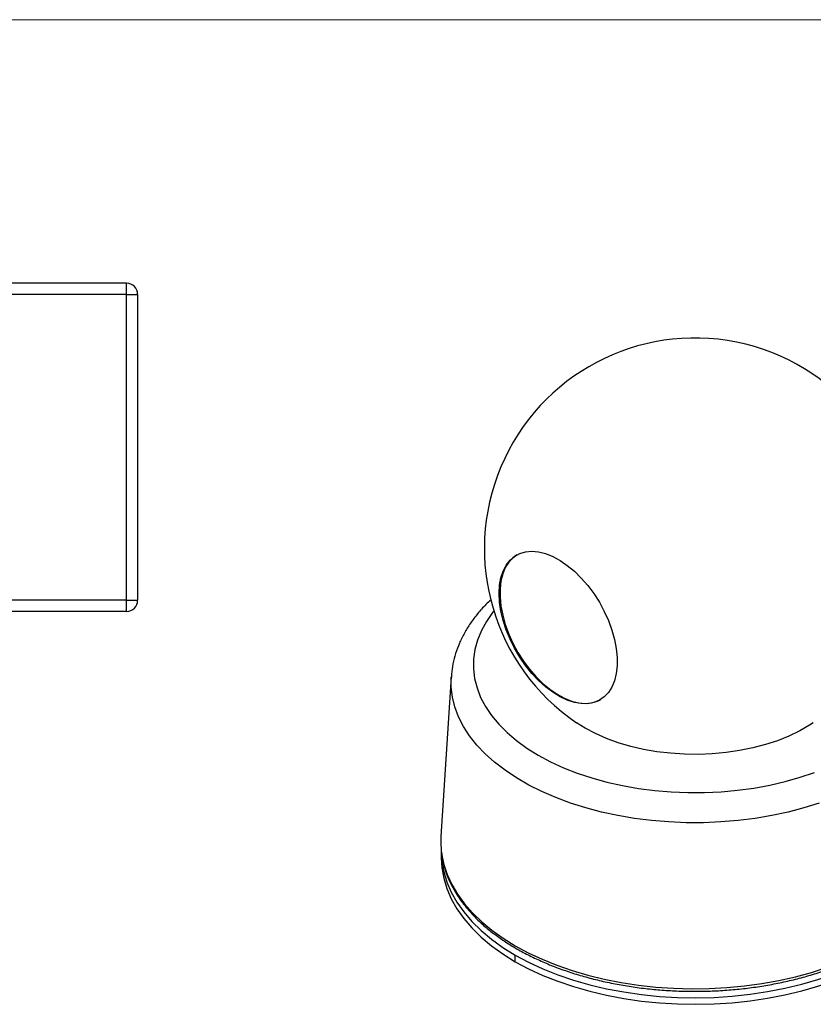
# Model space of a CAD drawing. Units: inches. Extents: x 0.3 to 10.8, y 0.4 to 8.2.
# Drawn here: x 6.4 to 8.7, y 5.4 to 8.2 of the extents above; entities that cross this region are included whole.
import ezdxf

# ---------------------------------------------------------------- set-up
doc = ezdxf.new("R2010")
doc.units = ezdxf.units.IN
doc.header["$MEASUREMENT"] = 0

msp = doc.modelspace()

# ---------------------------------------------------------------- linework, layer by layer
at = {"color": 7, "linetype": 'Continuous', "lineweight": 18}
msp.add_line((0.329927, 8.19207317), (10.629927, 8.19207317), dxfattribs=at)
at = {"color": 7, "linetype": 'Continuous', "lineweight": 25}
for p, q in [((6.72432153, 7.45332047), (6.05257153, 7.45332047)), ((6.72432153, 7.42207047), (6.72432153, 7.45332047)), ((6.72432153, 7.42207047), (6.05257153, 7.42207047)), ((6.72432153, 6.56432047), (6.72432153, 7.42207047)), ((6.72432153, 7.42207047), (6.75557153, 7.42207047)), ((6.75557153, 7.42207047), (6.75557153, 6.56432047)), ((6.72432153, 6.56432047), (6.05257153, 6.56432047)), ((6.72432153, 6.53307047), (6.72432153, 6.56432047)), ((6.72432153, 6.56432047), (6.75557153, 6.56432047)), ((6.72432153, 6.53307047), (6.05257153, 6.53307047)), ((7.63543996, 6.35000582), (7.60666376, 5.90196541)), ((8.01085131, 6.20590569), (7.98668727, 6.221047)), ((7.6074599, 5.8607453), (7.6074599, 5.84237313)), ((7.81433619, 5.55109337), (7.81433619, 5.56946554))]:
    msp.add_line(p, q, dxfattribs=at)
at = {"color": 7, "linetype": 'Continuous', "lineweight": 25, "flags": 128}
for points in [[(7.7699784, 6.58358236), (7.77123383, 6.60636241), (7.77498109, 6.62734764), (7.78116338, 6.64621994), (7.78968698, 6.66269323), (7.80042268, 6.6765178), (7.81320774, 6.68748406), (7.82784835, 6.69542579), (7.84412257, 6.7002226), (7.8617837, 6.70180177), (7.88056402, 6.70013937), (7.90017884, 6.69526059), (7.92033082, 6.68723939), (7.94071447, 6.67619737), (7.96102079, 6.66230191), (7.98094198, 6.64576364), (8.00017603, 6.62683329), (8.01843138, 6.6057978), (8.0354313, 6.58297606), (8.05091809, 6.55871403), (8.06465698, 6.53337948), (8.07643971, 6.50735646), (8.08608766, 6.48103946), (8.09345457, 6.45482742), (8.09842878, 6.42911768), (8.10093488, 6.40429998), (8.10093488, 6.38075052), (8.09842878, 6.3588263), (8.09345457, 6.33885966), (8.08608766, 6.32115328), (8.07643971, 6.30597557), (8.06465698, 6.2935566), (8.05091809, 6.28408464), (8.0354313, 6.27770326), (8.01843138, 6.27450922), (8.00017603, 6.27455091), (7.98094198, 6.27782772), (7.96102079, 6.28428996), (7.94071447, 6.29383969), (7.92033082, 6.30633212), (7.90017884, 6.3215779), (7.88056402, 6.33934591), (7.8617837, 6.3593668), (7.84412257, 6.38133709), (7.82784835, 6.40492371), (7.81320774, 6.42976913), (7.80042268, 6.45549671), (7.78968698, 6.48171645), (7.78116338, 6.50803088), (7.77498109, 6.5340411), (7.77123383, 6.55935283), (7.7699784, 6.58358236)], [(7.8194972, 6.69139481), (7.8085537, 6.68351456), (7.79677097, 6.67109559), (7.78712303, 6.65591787), (7.77975611, 6.63821149), (7.7747819, 6.61824486), (7.7722758, 6.59632063), (7.7722758, 6.57277118), (7.7747819, 6.54795348), (7.77975611, 6.52224374), (7.78712303, 6.4960317), (7.79677097, 6.4697147), (7.8085537, 6.44369168), (7.82229259, 6.41835713), (7.83777938, 6.39409509), (7.8547793, 6.37127335), (7.87303465, 6.35023787), (7.89226871, 6.33130751), (7.91218989, 6.31476925), (7.93249621, 6.30087379), (7.95287986, 6.28983177), (7.97303184, 6.28181057), (7.99264666, 6.27693179), (8.01142698, 6.27526938), (8.02908811, 6.27684856), (8.04536233, 6.28164536), (8.05371348, 6.28567634)], [(8.65111715, 6.221047), (8.64046357, 6.21406325), (8.61282227, 6.19810627), (8.58281449, 6.18364389), (8.55068185, 6.17079258), (8.51668306, 6.15965578), (8.48109185, 6.15032318), (8.44419478, 6.14286991), (8.40628894, 6.13735598), (8.3676795, 6.13382579), (8.32867734, 6.13230776), (8.28959648, 6.13281411), (8.25075157, 6.13534076), (8.21245537, 6.13986738), (8.17501621, 6.14635751), (8.13873554, 6.15475891), (8.10390547, 6.16500393), (8.07080642, 6.17701007), (8.0397049, 6.19068068), (8.01085131, 6.20590569)], [(7.6074599, 5.8607453), (7.60909564, 5.83276805), (7.61434761, 5.80344054), (7.62319396, 5.77440238), (7.63559002, 5.74580018), (7.65147318, 5.71777837), (7.67076327, 5.69047843), (7.69336287, 5.66403822), (7.71915787, 5.63859123), (7.74801803, 5.61426595), (7.77979762, 5.59118521), (7.81433619, 5.56946554)], [(7.6074599, 5.84237313), (7.60909564, 5.81439588), (7.61434761, 5.78506837), (7.62319396, 5.75603021), (7.63559002, 5.72742801), (7.65147318, 5.6994062), (7.67076327, 5.67210627), (7.69336287, 5.64566605), (7.71915787, 5.62021906), (7.74801803, 5.59589378), (7.77979762, 5.57281304), (7.81433619, 5.55109337)], [(7.81433619, 5.56946554), (7.85195983, 5.54952685), (7.89194118, 5.53118088), (7.93407837, 5.51452026), (7.97815863, 5.49962913), (8.02395938, 5.48658266), (8.07124938, 5.47544673), (8.11978984, 5.46627757), (8.16933567, 5.45912148), (8.2196367, 5.45401459), (8.27043894, 5.45098269), (8.32148588, 5.45004108), (8.37251979, 5.45119453), (8.42328296, 5.4544372), (8.47351908, 5.45975272), (8.52297451, 5.46711425), (8.57139953, 5.47648463), (8.61854962, 5.48781654), (8.66418672, 5.50105276), (8.70808039, 5.51612646), (8.750009, 5.53296152), (8.78976084, 5.55147296), (8.82713521, 5.57156728)], [(7.81433619, 5.55109337), (7.85195983, 5.53115468), (7.89194118, 5.51280871), (7.93407837, 5.4961481), (7.97815863, 5.48125696), (8.02395938, 5.46821049), (8.07124938, 5.45707456), (8.11978984, 5.4479054), (8.16933567, 5.44074931), (8.2196367, 5.43564242), (8.27043894, 5.43261052), (8.32148588, 5.43166892), (8.37251979, 5.43282236), (8.42328296, 5.43606503), (8.47351908, 5.44138055), (8.52297451, 5.44874208), (8.57139953, 5.45811246), (8.61854962, 5.46944437), (8.66418672, 5.48268059), (8.70808039, 5.49775429), (8.750009, 5.51458936), (8.78976084, 5.53310079), (8.82713521, 5.55319511)]]:
    msp.add_lwpolyline(points, dxfattribs=at)
at = {"color": 8, "linetype": 'Continuous', "lineweight": 25, "flags": 128}
for points in [[(7.75486483, 6.5344393), (7.75147217, 6.53013329), (7.73399139, 6.50505719), (7.71983037, 6.47929254), (7.70906948, 6.45298556), (7.7017698, 6.42628556), (7.69797275, 6.39934409), (7.69769989, 6.37231406), (7.70095276, 6.34534887), (7.70771291, 6.31860157), (7.71794196, 6.29222398), (7.73158186, 6.2663658), (7.74855519, 6.24117379), (7.76876562, 6.21679094), (7.79209844, 6.19335564), (7.81842122, 6.17100089), (7.84758456, 6.14985357), (7.87942295, 6.13003372), (7.91375567, 6.11165381), (7.95038786, 6.09481817), (7.98911162, 6.07962235), (8.02970715, 6.0661526), (8.07194407, 6.05448537), (8.11558263, 6.04468687), (8.16037517, 6.03681273), (8.20606745, 6.03090762), (8.25240014, 6.02700507), (8.29911028, 6.02512723), (8.34593275, 6.02528475), (8.3926018, 6.02747674), (8.43885256, 6.03169075), (8.48442253, 6.03790288), (8.52905305, 6.04607787), (8.57249083, 6.0561693), (8.61448932, 6.06811992), (8.65481017, 6.08186189)], [(8.66777189, 5.99578009), (8.62492361, 5.98227971), (8.58051639, 5.97057808), (8.53477646, 5.96073481), (8.48793682, 5.95280003), (8.44023609, 5.94681417), (8.39191726, 5.94280773), (8.34322647, 5.94080111), (8.29441178, 5.94080454), (8.24572184, 5.94281799), (8.1974047, 5.94683121), (8.14970649, 5.95282376), (8.10287019, 5.96076511), (8.05713441, 5.97061481), (8.01273212, 5.98232267), (7.96988952, 5.99582906), (7.92882486, 6.01106517), (7.88974732, 6.02795339), (7.85285599, 6.04640768), (7.81833879, 6.06633404), (7.78637155, 6.08763095), (7.75711713, 6.11018993), (7.73072455, 6.13389606), (7.70732826, 6.15862856), (7.68704745, 6.18426146), (7.66998543, 6.21066417), (7.65622912, 6.23770218), (7.64584859, 6.26523777), (7.63889673, 6.29313067), (7.63540895, 6.32123877), (7.63538995, 6.34920521)], [(7.61142417, 5.83687338), (7.61460665, 5.82361693), (7.62400196, 5.79527067), (7.63681626, 5.76737435), (7.6529865, 5.74006523), (7.67243313, 5.71347766), (7.69506046, 5.68774247), (7.72075716, 5.66298628), (7.74939681, 5.63933089), (7.7808385, 5.61689268), (7.81492752, 5.59578205), (7.85149615, 5.57610288), (7.89036448, 5.55795198), (7.93134126, 5.54141867), (7.97422489, 5.52658427), (8.01880438, 5.51352179), (8.06486038, 5.5022955), (8.11216629, 5.49296061), (8.16048938, 5.48556308), (8.20959187, 5.48013928), (8.25923218, 5.47671591), (8.30916607, 5.47530982), (8.35914787, 5.47592791), (8.40893165, 5.47856715), (8.45827248, 5.48321455), (8.50692759, 5.48984725), (8.55465759, 5.49843261), (8.60122765, 5.50892839), (8.64640864, 5.52128296), (8.68997825, 5.53543552)]]:
    msp.add_lwpolyline(points, dxfattribs=at)
at = {"color": 7, "linetype": 'Continuous', "lineweight": 25}
for centre, radius, start, end in [((6.72432153, 7.42207047), 0.03125, 0, 90), ((8.31890221, 6.70923086), 0.5905, 0, 235.7642458), ((6.72432153, 6.56432047), 0.03125, 270, 0), ((7.84599319, 5.88674832), 0.23981271, 176.3619066, 192.00368244)]:
    msp.add_arc(centre, radius, start, end, dxfattribs=at)
for points, knots in [([(7.74701147, 6.56604256), (7.74212227, 6.56152099), (7.72850681, 6.5489293), (7.70913267, 6.52687231), (7.68887373, 6.50017291), (7.67180749, 6.47254683), (7.65789787, 6.44426434), (7.6471509, 6.4155039), (7.63988108, 6.38644894), (7.6360996, 6.36423733), (7.63576801, 6.35175578), (7.63569599, 6.349045)], [0, 0, 0, 0, 0.0737212342, 0.2052990868, 0.33590137, 0.4651790437, 0.5928562777, 0.7188013766, 0.8430716865, 0.965917744, 1, 1, 1, 1]), ([(7.61188503, 5.83410568), (7.61348336, 5.82692188), (7.61712473, 5.81055555), (7.62643977, 5.78540911), (7.63914056, 5.75872519), (7.65491786, 5.73260164), (7.67359178, 5.70714045), (7.69511995, 5.68246122), (7.7193997, 5.65867857), (7.74632262, 5.63590391), (7.77576279, 5.61424164), (7.80758323, 5.5937885), (7.84163629, 5.57463362), (7.87776619, 5.55685811), (7.91581006, 5.54053554), (7.9555995, 5.5257321), (7.99695988, 5.51250741), (8.03971082, 5.50091453), (8.08366667, 5.49099996), (8.1286371, 5.48280343), (8.17442776, 5.47635784), (8.22084098, 5.4716891), (8.26767656, 5.46881595), (8.31473254, 5.46774994), (8.36180598, 5.46849532), (8.40869371, 5.47104901), (8.45519342, 5.4754006), (8.5011046, 5.48153243), (8.54622949, 5.48941978), (8.59037366, 5.49903097), (8.63334684, 5.5103276), (8.67496358, 5.52326475), (8.71504396, 5.53779124), (8.7534141, 5.55384985), (8.78990662, 5.57137758), (8.82436116, 5.5903057), (8.85662403, 5.61055993), (8.88654971, 5.63205909), (8.91399389, 5.65471647), (8.93884337, 5.67843225), (8.96090921, 5.703118), (8.97937436, 5.72734554), (8.98927675, 5.74360672), (8.99382539, 5.75107626)], [0, 0, 0, 0, 0.0189256935, 0.0431170518, 0.06738659, 0.0917465075, 0.1161956808, 0.1407231192, 0.1653125429, 0.1899464927, 0.2146091172, 0.239287543, 0.2639721798, 0.2886547913, 0.3133318371, 0.3380014266, 0.3626628245, 0.3873160822, 0.411961769, 0.4366007855, 0.4612342372, 0.4858633522, 0.5104894302, 0.5351138116, 0.5597378604, 0.5843627659, 0.6089896448, 0.6336198893, 0.6582548872, 0.6828960071, 0.7075445687, 0.7322017955, 0.7568687354, 0.78154614, 0.8062342814, 0.8309326882, 0.8556397767, 0.8803523603, 0.9050630156, 0.9297620886, 0.9544367236, 0.9790706012, 1, 1, 1, 1])]:
    msp.add_open_spline(points, degree=3, knots=knots, dxfattribs=at)

doc.saveas('drawing.dxf')
